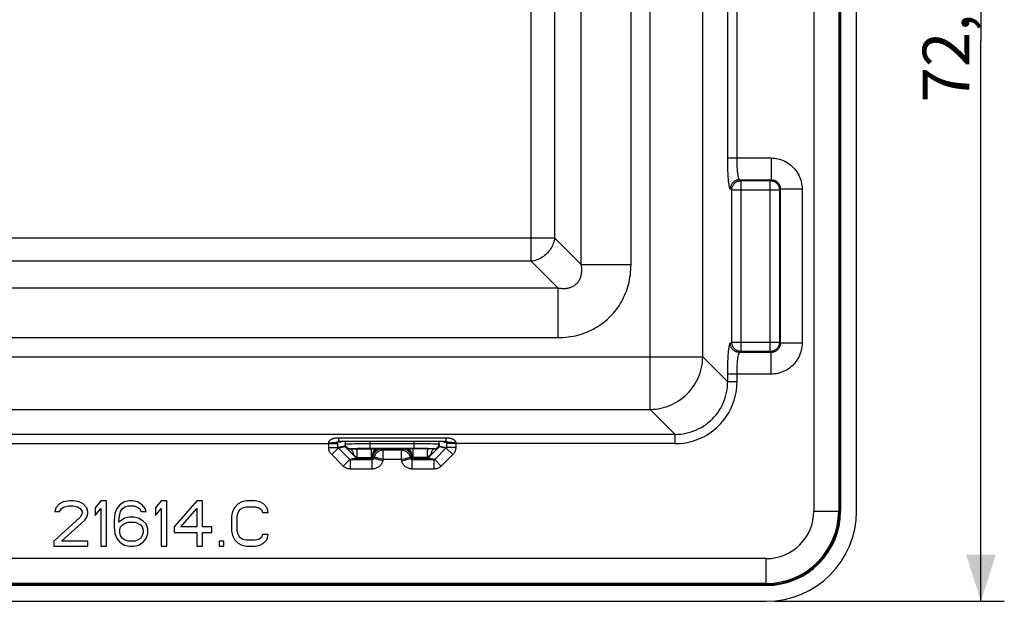
# Model space of a CAD drawing. Units: millimetres. Extents: x 57 to 255, y 70 to 164.
# Drawn here: x 191 to 255, y 70 to 107 of the extents above; entities that cross this region are included whole.
import ezdxf

# ---------------------------------------------------------------- set-up
doc = ezdxf.new("R2010")
doc.units = ezdxf.units.MM
doc.header["$LTSCALE"] = 16.335
doc.layers.get('0').update_dxf_attribs({"linetype": 'CONTINUOUS'})
doc.styles.get("Standard").update_dxf_attribs({"font": 'txt', "width": 0.8})
doc.dimstyles.new('DIMSTYLE_1', dxfattribs={"dimtxt": 3, "dimasz": 3, "dimexe": 1.5, "dimexo": 0.5, "dimgap": 0.75, "dimtad": 1, "dimtxsty": 'STANDARD', "dimblk": '_FILLED', "dimblk1": '_FILLED', "dimblk2": '_FILLED', "dimcen": 0.09, "dimadec": 0, "dimazin": 0, "dimtfac": 1, "dimtofl": 0, "dimtmove": 0, "dimatfit": 3, "dimldrblk": '_FILLED', "dimfxl": 1, "dimtolj": 1, "dimarcsym": 0})

# ---------------------------------------------------------------- blocks, each defined once
blk = doc.blocks.new('_FILLED')
at = {"color": 0, "linetype": 'BYBLOCK'}
blk.add_solid([(0, 0), (-1, 0.317), (-1, -0.317)], dxfattribs=at)
blk = doc.blocks.new('*D3')
at = {"color": 7, "linetype": 'CONTINUOUS'}
for p, q in [((239.721, 141.817), (254.521, 141.817)), ((253.021, 141.817), (253.021, 105.767)), ((253.021, 69.717), (253.021, 105.767)), ((239.721, 69.717), (254.521, 69.717))]:
    blk.add_line(p, q, dxfattribs=at)
at = {"color": 7, "linetype": 'CONTINUOUS', "xscale": 3, "yscale": 3, "zscale": 3}
for p, rotation in [((253.021, 141.817), 90), ((253.021, 69.717), 270)]:
    blk.add_blockref('_FILLED', p, dxfattribs=dict(at, rotation=rotation))
at = {"color": 7, "linetype": 'CONTINUOUS', "insert": (249.271, 105.767), "char_height": 3, "width": 12.21429, "attachment_point": 2, "rotation": 90, "line_spacing_factor": 0.9}
blk.add_mtext('72,1', dxfattribs=at)

msp = doc.modelspace()

# ---------------------------------------------------------------- linework, layer by layer
at = {"color": 253, "linetype": 'CONTINUOUS'}
for p, q in [((242.275, 136.017), (242.275, 75.517)), ((243.873, 136.017), (243.873, 75.517)), ((243.948, 136.017), (243.948, 75.517)), ((243.998, 136.017), (243.998, 75.517)), ((231.747, 82.054), (231.747, 129.481)), ((235.134, 85.441), (235.134, 126.094)), ((224.109, 91.576), (224.109, 119.959)), ((227.327, 91.365), (227.327, 120.17)), ((230.522, 91.365), (230.522, 120.17)), ((225.612, 118.455), (225.612, 93.08)), ((236.74, 98.106), (236.739, 113.318)), ((237.337, 98.139), (237.337, 113.318)), ((236.739, 98.216), (239.523, 98.216)), ((239.523, 98.216), (239.523, 96.818)), ((237.002, 96.161), (236.905, 96.219)), ((237.503, 96.818), (239.523, 96.818)), ((237.6, 96.76), (237.503, 96.818)), ((237.6, 96.76), (239.465, 96.76)), ((237.6, 85.774), (237.6, 96.76)), ((239.523, 96.818), (239.465, 96.76)), ((239.465, 85.774), (239.465, 96.76)), ((240.122, 96.219), (240.064, 96.161)), ((241.52, 96.219), (240.122, 96.219)), ((240.122, 96.219), (240.122, 86.316)), ((241.52, 96.219), (241.52, 86.316)), ((237.002, 96.161), (240.064, 96.161)), ((237.002, 86.374), (237.002, 96.161)), ((240.064, 96.161), (240.064, 86.374)), ((137.23, 93.08), (225.612, 93.08)), ((225.612, 93.08), (227.327, 91.365)), ((224.109, 91.576), (138.733, 91.576)), ((224.109, 91.576), (225.823, 89.862)), ((227.327, 91.365), (230.522, 91.365)), ((137.019, 89.862), (225.823, 89.862)), ((225.823, 89.862), (225.823, 86.667)), ((137.019, 86.667), (225.823, 86.667)), ((236.905, 86.316), (237.002, 86.374)), ((237.002, 86.374), (240.064, 86.374)), ((240.122, 86.316), (240.064, 86.374)), ((241.52, 86.316), (240.122, 86.316)), ((237.503, 85.717), (237.6, 85.774)), ((239.523, 85.717), (237.503, 85.717)), ((239.465, 85.774), (237.6, 85.774)), ((239.523, 85.717), (239.465, 85.774)), ((239.523, 84.318), (239.523, 85.717)), ((127.708, 85.441), (235.134, 85.441)), ((235.134, 85.441), (236.739, 83.836)), ((239.523, 84.318), (236.739, 84.318)), ((237.337, 83.836), (236.739, 83.836)), ((131.095, 82.054), (231.747, 82.054)), ((231.747, 82.054), (233.352, 80.449)), ((233.352, 80.449), (188.26, 80.449)), ((233.352, 79.851), (233.352, 80.449)), ((188.293, 79.851), (211.685, 79.851)), ((211.087, 79.889), (211.087, 79.908)), ((211.088, 79.87), (211.087, 79.889)), ((211.088, 79.851), (211.088, 79.87)), ((211.088, 79.607), (211.088, 79.851)), ((211.836, 79.935), (211.685, 79.965)), ((211.685, 79.902), (211.685, 79.965)), ((211.685, 79.607), (211.685, 79.902)), ((211.715, 80.235), (218.627, 80.235)), ((211.715, 80.235), (211.715, 80.019)), ((211.715, 80.019), (218.627, 80.019)), ((211.885, 79.985), (211.715, 80.019)), ((211.843, 79.962), (211.836, 79.935)), ((212.158, 79.819), (212.149, 79.774)), ((212.166, 79.822), (212.158, 79.819)), ((212.166, 79.822), (212.166, 79.985)), ((212.48, 79.845), (212.608, 79.849)), ((212.608, 79.849), (212.754, 79.853)), ((212.754, 79.853), (212.915, 79.856)), ((212.915, 79.856), (213.089, 79.859)), ((213.089, 79.859), (213.368, 79.862)), ((213.368, 79.862), (213.661, 79.863)), ((213.661, 79.863), (216.582, 79.863)), ((213.76, 79.563), (213.76, 79.985)), ((216.582, 79.563), (216.582, 79.985)), ((216.582, 79.863), (216.877, 79.863)), ((216.877, 79.863), (217.162, 79.86)), ((217.162, 79.86), (217.341, 79.858)), ((217.341, 79.858), (217.509, 79.855)), ((217.509, 79.855), (217.663, 79.851)), ((218.176, 79.985), (218.176, 79.822)), ((218.183, 79.819), (218.176, 79.822)), ((218.203, 79.762), (218.199, 79.772)), ((218.215, 79.727), (218.203, 79.762)), ((218.457, 79.985), (218.627, 80.019)), ((218.506, 79.935), (218.498, 79.962)), ((218.506, 79.935), (218.657, 79.965)), ((218.627, 80.235), (218.627, 80.019)), ((218.657, 79.914), (218.656, 79.607)), ((233.352, 79.851), (218.656, 79.851)), ((218.657, 79.965), (218.657, 79.914)), ((219.254, 79.883), (219.254, 79.864)), ((219.254, 79.864), (219.254, 79.607)), ((211.088, 79.607), (211.685, 79.607)), ((211.279, 79.148), (211.701, 79.572)), ((212.02, 78.411), (211.279, 79.148)), ((212.115, 79.693), (211.685, 79.607)), ((211.701, 79.572), (212.129, 79.658)), ((212.129, 79.734), (212.124, 79.72)), ((212.13, 79.659), (212.129, 79.658)), ((212.87, 78.92), (212.129, 79.658)), ((212.131, 79.667), (212.13, 79.659)), ((212.13, 79.659), (212.158, 79.631)), ((212.158, 79.631), (212.18, 79.608)), ((212.207, 79.582), (212.235, 79.554)), ((212.235, 79.554), (212.261, 79.528)), ((212.261, 79.528), (212.301, 79.489)), ((212.301, 79.489), (212.34, 79.452)), ((212.34, 79.452), (212.384, 79.41)), ((212.384, 79.41), (212.426, 79.371)), ((212.426, 79.371), (212.462, 79.337)), ((212.461, 79.521), (212.586, 79.522)), ((212.461, 79.521), (212.465, 79.522)), ((212.462, 79.337), (212.504, 79.299)), ((212.504, 79.299), (212.534, 79.271)), ((212.534, 79.271), (212.568, 79.241)), ((212.568, 79.241), (212.603, 79.21)), ((212.586, 79.522), (212.725, 79.523)), ((212.661, 79.16), (212.903, 78.953)), ((212.725, 79.523), (212.905, 79.524)), ((212.824, 79.55), (212.942, 79.553)), ((212.899, 79.198), (212.904, 78.953)), ((212.905, 79.524), (213.947, 79.524)), ((212.905, 79.524), (212.905, 78.906)), ((212.942, 79.553), (213.073, 79.557)), ((213.073, 79.557), (213.215, 79.559)), ((213.215, 79.559), (213.365, 79.561)), ((213.365, 79.561), (213.52, 79.563)), ((213.52, 79.563), (213.76, 79.563)), ((213.76, 79.563), (216.742, 79.563)), ((213.82, 79.524), (213.82, 78.906)), ((213.947, 79.524), (214.042, 79.523)), ((214.042, 79.523), (214.131, 79.522)), ((214.131, 79.522), (214.201, 79.521)), ((214.201, 79.521), (214.266, 79.519)), ((214.331, 79.517), (214.33, 79.517)), ((214.332, 79.517), (214.331, 79.517)), ((214.518, 79.51), (214.584, 79.425)), ((215.758, 79.425), (214.584, 79.425)), ((214.584, 78.825), (214.584, 79.425)), ((215.823, 79.51), (215.758, 79.425)), ((215.758, 78.825), (215.758, 79.425)), ((216.008, 79.517), (215.938, 79.516)), ((216.008, 79.517), (216.008, 79.517)), ((216.008, 79.517), (216.01, 79.517)), ((216.012, 79.517), (216.013, 79.517)), ((216.054, 79.518), (216.015, 79.517)), ((216.117, 79.52), (216.054, 79.518)), ((216.187, 79.521), (216.117, 79.52)), ((216.257, 79.523), (216.187, 79.521)), ((216.333, 79.523), (216.257, 79.523)), ((216.424, 79.524), (216.333, 79.523)), ((217.569, 79.524), (216.424, 79.524)), ((216.522, 78.906), (216.522, 79.524)), ((216.742, 79.563), (216.9, 79.562)), ((216.9, 79.562), (217.053, 79.56)), ((217.053, 79.56), (217.199, 79.558)), ((217.199, 79.558), (217.335, 79.555)), ((217.436, 78.906), (217.436, 79.524)), ((217.68, 79.159), (217.439, 78.953)), ((218.213, 79.658), (217.471, 78.92)), ((217.711, 79.523), (217.569, 79.524)), ((217.718, 79.191), (217.68, 79.159)), ((217.753, 79.222), (217.718, 79.191)), ((217.785, 79.251), (217.753, 79.222)), ((217.816, 79.279), (217.785, 79.251)), ((217.857, 79.317), (217.816, 79.279)), ((217.894, 79.351), (217.857, 79.317)), ((217.877, 79.522), (217.881, 79.521)), ((217.937, 79.391), (217.894, 79.351)), ((218.644, 79.575), (217.9, 78.835)), ((217.975, 79.426), (217.937, 79.391)), ((218.017, 79.466), (217.975, 79.426)), ((218.055, 79.503), (218.017, 79.466)), ((218.089, 79.537), (218.055, 79.503)), ((218.115, 79.562), (218.089, 79.537)), ((218.179, 79.626), (218.154, 79.6)), ((218.213, 79.658), (218.211, 79.659)), ((218.213, 79.658), (218.641, 79.572)), ((218.218, 79.72), (218.215, 79.727)), ((218.221, 79.713), (218.218, 79.72)), ((218.227, 79.693), (218.656, 79.607)), ((219.063, 79.148), (218.322, 78.411)), ((219.063, 79.148), (218.641, 79.572)), ((219.254, 79.607), (218.656, 79.607)), ((212.02, 78.411), (212.442, 78.835)), ((212.87, 78.92), (212.442, 78.835)), ((212.905, 78.906), (212.48, 78.821)), ((213.885, 78.821), (212.48, 78.821)), ((212.48, 78.221), (212.48, 78.821)), ((212.903, 78.953), (212.87, 78.92)), ((212.905, 78.953), (213.82, 78.953)), ((213.82, 78.906), (212.905, 78.906)), ((213.885, 78.821), (213.82, 78.906)), ((213.885, 78.221), (213.885, 78.821)), ((213.888, 78.987), (213.894, 78.998)), ((213.888, 78.987), (213.916, 78.98)), ((213.894, 78.998), (213.904, 79.012)), ((213.904, 79.012), (213.909, 79.02)), ((213.909, 79.02), (213.914, 79.028)), ((213.939, 79.065), (213.916, 78.98)), ((213.981, 78.895), (213.916, 78.98)), ((213.939, 79.065), (214.004, 78.98)), ((214.004, 78.98), (213.981, 78.895)), ((214.561, 78.74), (213.981, 78.895)), ((214.584, 78.825), (214.004, 78.98)), ((214.584, 78.825), (214.561, 78.74)), ((215.758, 78.825), (214.584, 78.825)), ((215.758, 78.825), (216.338, 78.98)), ((215.781, 78.74), (215.758, 78.825)), ((215.781, 78.74), (216.361, 78.895)), ((216.403, 79.065), (216.338, 78.98)), ((216.361, 78.895), (216.338, 78.98)), ((216.426, 78.98), (216.361, 78.895)), ((216.426, 78.98), (216.403, 79.065)), ((216.454, 78.987), (216.426, 78.98)), ((216.433, 79.02), (216.427, 79.028)), ((216.438, 79.012), (216.433, 79.02)), ((216.447, 78.998), (216.438, 79.012)), ((216.454, 78.987), (216.447, 78.998)), ((216.522, 78.906), (216.457, 78.821)), ((217.862, 78.821), (216.457, 78.821)), ((216.457, 78.221), (216.457, 78.821)), ((217.436, 78.953), (216.522, 78.953)), ((217.436, 78.906), (216.522, 78.906)), ((217.862, 78.821), (217.436, 78.906)), ((217.439, 78.953), (217.471, 78.92)), ((217.9, 78.835), (217.471, 78.92)), ((217.862, 78.221), (217.862, 78.821)), ((218.322, 78.411), (217.9, 78.835)), ((213.885, 78.221), (212.48, 78.221)), ((217.862, 78.221), (216.457, 78.221)), ((242.275, 75.517), (243.998, 75.517)), ((239.221, 72.463), (123.621, 72.463)), ((239.221, 70.74), (239.221, 72.463)), ((239.221, 70.866), (123.621, 70.866)), ((239.221, 70.79), (123.621, 70.79)), ((239.221, 70.74), (123.621, 70.74))]:
    msp.add_line(p, q, dxfattribs=at)
at = {"color": 7, "linetype": 'CONTINUOUS'}
for p, q in [((245.021, 75.517), (245.021, 136.017)), ((211.881, 79.985), (211.886, 79.985)), ((218.457, 79.985), (211.885, 79.985)), ((218.506, 79.94), (218.506, 79.935)), ((216.008, 79.517), (214.333, 79.517)), ((193.783, 75.982), (193.542, 75.736)), ((194.025, 76.106), (193.783, 75.982)), ((194.448, 76.167), (194.025, 76.106)), ((194.69, 76.167), (194.448, 76.167)), ((195.052, 76.106), (194.69, 76.167)), ((195.294, 75.982), (195.052, 76.106)), ((195.535, 75.736), (195.294, 75.982)), ((196.442, 76.167), (196.079, 75.736)), ((196.804, 76.167), (196.442, 76.167)), ((196.804, 73.267), (196.804, 76.167)), ((197.952, 76.106), (197.65, 75.921)), ((198.254, 76.167), (197.952, 76.106)), ((198.496, 76.167), (198.254, 76.167)), ((198.798, 76.106), (198.496, 76.167)), ((199.1, 75.921), (198.798, 76.106)), ((200.308, 76.167), (199.946, 75.736)), ((200.671, 76.167), (200.308, 76.167)), ((200.671, 73.267), (200.671, 76.167)), ((202.604, 76.167), (201.154, 74.502)), ((202.967, 76.167), (202.604, 76.167)), ((202.967, 74.502), (202.967, 76.167)), ((205.263, 75.982), (205.021, 75.736)), ((205.504, 76.106), (205.263, 75.982)), ((205.806, 76.167), (205.504, 76.106)), ((206.35, 76.167), (205.806, 76.167)), ((206.652, 76.106), (206.35, 76.167)), ((206.894, 75.982), (206.652, 76.106)), ((207.135, 75.736), (206.894, 75.982)), ((193.542, 75.736), (193.481, 75.489)), ((193.481, 75.489), (193.783, 75.489)), ((193.783, 75.489), (193.904, 75.674)), ((193.904, 75.674), (194.085, 75.797)), ((194.085, 75.797), (194.388, 75.859)), ((194.388, 75.859), (194.629, 75.859)), ((194.629, 75.859), (194.931, 75.797)), ((194.931, 75.797), (195.113, 75.674)), ((195.113, 75.674), (195.233, 75.489)), ((195.233, 75.365), (195.113, 75.119)), ((195.233, 75.489), (195.233, 75.365)), ((195.596, 75.489), (195.535, 75.736)), ((195.535, 75.119), (195.596, 75.365)), ((195.596, 75.365), (195.596, 75.489)), ((196.079, 75.736), (196.079, 75.242)), ((196.079, 75.242), (196.442, 75.674)), ((196.442, 75.674), (196.442, 73.267)), ((197.348, 75.365), (197.288, 74.933)), ((197.469, 75.674), (197.348, 75.365)), ((197.65, 75.921), (197.469, 75.674)), ((197.65, 75.304), (197.71, 75.489)), ((197.71, 75.489), (197.831, 75.674)), ((197.831, 75.674), (198.013, 75.797)), ((198.013, 75.797), (198.194, 75.859)), ((198.194, 75.859), (198.556, 75.859)), ((198.556, 75.859), (198.738, 75.797)), ((198.738, 75.797), (198.919, 75.674)), ((198.919, 75.674), (199.04, 75.489)), ((199.04, 75.489), (199.342, 75.489)), ((199.281, 75.674), (199.1, 75.921)), ((199.342, 75.489), (199.281, 75.674)), ((199.946, 75.736), (199.946, 75.242)), ((199.946, 75.242), (200.308, 75.674)), ((200.308, 75.674), (200.308, 73.267)), ((201.577, 74.502), (202.604, 75.674)), ((202.604, 75.674), (202.604, 74.502)), ((204.9, 75.489), (204.84, 75.18)), ((205.021, 75.736), (204.9, 75.489)), ((205.202, 75.18), (205.263, 75.427)), ((205.263, 75.427), (205.383, 75.612)), ((205.383, 75.612), (205.565, 75.736)), ((205.565, 75.736), (205.806, 75.797)), ((205.806, 75.797), (206.35, 75.797)), ((206.35, 75.797), (206.592, 75.736)), ((206.592, 75.736), (206.773, 75.612)), ((206.773, 75.612), (206.833, 75.427)), ((206.833, 75.427), (207.196, 75.427)), ((207.196, 75.427), (207.135, 75.736)), ((195.113, 75.119), (193.421, 73.576)), ((193.904, 73.576), (195.415, 74.933)), ((195.415, 74.933), (195.535, 75.119)), ((197.288, 74.933), (197.288, 74.502)), ((197.59, 74.933), (197.65, 75.304)), ((197.952, 75.057), (197.59, 74.81)), ((197.59, 74.81), (197.59, 74.933)), ((197.831, 74.625), (198.013, 74.748)), ((198.254, 75.119), (197.952, 75.057)), ((198.013, 74.748), (198.194, 74.81)), ((198.194, 74.81), (198.617, 74.81)), ((198.556, 75.119), (198.254, 75.119)), ((198.858, 75.057), (198.556, 75.119)), ((198.617, 74.81), (198.798, 74.748)), ((198.798, 74.748), (198.979, 74.625)), ((199.16, 74.872), (198.858, 75.057)), ((199.342, 74.687), (199.16, 74.872)), ((204.84, 75.18), (204.84, 74.255)), ((205.202, 74.255), (205.202, 75.18)), ((197.288, 74.502), (197.348, 74.07)), ((197.348, 74.07), (197.469, 73.761)), ((197.65, 74.316), (197.71, 74.502)), ((197.65, 74.131), (197.65, 74.316)), ((197.71, 73.946), (197.65, 74.131)), ((197.71, 74.502), (197.831, 74.625)), ((198.979, 74.625), (199.1, 74.502)), ((199.1, 74.502), (199.16, 74.316)), ((199.16, 74.131), (199.1, 73.946)), ((199.16, 74.316), (199.16, 74.131)), ((199.463, 74.378), (199.342, 74.687)), ((199.342, 73.761), (199.463, 74.07)), ((199.463, 74.07), (199.463, 74.378)), ((201.154, 74.502), (201.154, 74.131)), ((201.154, 74.131), (202.604, 74.131)), ((202.604, 74.502), (201.577, 74.502)), ((202.604, 74.131), (202.604, 73.267)), ((203.571, 74.502), (202.967, 74.502)), ((202.967, 74.131), (203.571, 74.131)), ((202.967, 73.267), (202.967, 74.131)), ((203.571, 74.131), (203.571, 74.502)), ((204.84, 74.255), (204.9, 73.946)), ((205.263, 74.008), (205.202, 74.255)), ((193.421, 73.576), (193.421, 73.267)), ((195.596, 73.576), (193.904, 73.576)), ((195.596, 73.267), (195.596, 73.576)), ((197.469, 73.761), (197.65, 73.514)), ((197.65, 73.514), (197.952, 73.329)), ((197.831, 73.761), (197.71, 73.946)), ((198.013, 73.638), (197.831, 73.761)), ((198.194, 73.576), (198.013, 73.638)), ((198.617, 73.576), (198.194, 73.576)), ((198.798, 73.638), (198.617, 73.576)), ((198.979, 73.761), (198.798, 73.638)), ((198.858, 73.329), (199.16, 73.514)), ((199.1, 73.946), (198.979, 73.761)), ((199.16, 73.514), (199.342, 73.761)), ((204.356, 73.576), (204.054, 73.576)), ((204.054, 73.576), (204.054, 73.267)), ((204.356, 73.267), (204.356, 73.576)), ((204.9, 73.946), (205.021, 73.699)), ((205.021, 73.699), (205.263, 73.453)), ((205.383, 73.823), (205.263, 74.008)), ((205.263, 73.453), (205.504, 73.329)), ((205.565, 73.699), (205.383, 73.823)), ((205.806, 73.638), (205.565, 73.699)), ((206.35, 73.638), (205.806, 73.638)), ((206.592, 73.699), (206.35, 73.638)), ((206.773, 73.823), (206.592, 73.699)), ((206.652, 73.329), (206.894, 73.453)), ((206.833, 74.008), (206.773, 73.823)), ((207.196, 74.008), (206.833, 74.008)), ((206.894, 73.453), (207.135, 73.699)), ((207.135, 73.699), (207.196, 74.008)), ((193.421, 73.267), (195.596, 73.267)), ((196.442, 73.267), (196.804, 73.267)), ((197.952, 73.329), (198.254, 73.267)), ((198.254, 73.267), (198.556, 73.267)), ((198.556, 73.267), (198.858, 73.329)), ((200.308, 73.267), (200.671, 73.267)), ((202.604, 73.267), (202.967, 73.267)), ((204.054, 73.267), (204.356, 73.267)), ((205.504, 73.329), (205.806, 73.267)), ((205.806, 73.267), (206.35, 73.267)), ((206.35, 73.267), (206.652, 73.329)), ((123.621, 69.717), (239.221, 69.717))]:
    msp.add_line(p, q, dxfattribs=at)
at = {"color": 253, "linetype": 'CONTINUOUS'}
for points in [[(237.503, 96.818), (237.493, 96.825), (237.484, 96.835), (237.474, 96.85), (237.465, 96.869), (237.455, 96.893), (237.446, 96.921), (237.437, 96.953), (237.428, 96.989), (237.419, 97.03), (237.411, 97.074), (237.403, 97.121), (237.396, 97.172), (237.389, 97.226), (237.382, 97.283), (237.375, 97.343), (237.369, 97.406), (237.364, 97.472), (237.359, 97.54), (237.354, 97.611), (237.35, 97.683), (237.347, 97.757), (237.344, 97.833), (237.341, 97.909), (237.34, 97.985), (237.338, 98.062), (237.337, 98.139)], [(239.523, 98.216), (239.637, 98.213), (239.75, 98.204), (239.864, 98.187), (239.977, 98.164), (240.09, 98.134), (240.201, 98.098), (240.31, 98.055), (240.417, 98.005), (240.52, 97.95), (240.62, 97.888), (240.716, 97.821), (240.807, 97.749), (240.893, 97.672), (240.975, 97.59), (241.052, 97.504), (241.124, 97.413), (241.191, 97.317), (241.253, 97.218), (241.308, 97.115), (241.358, 97.008), (241.401, 96.899), (241.437, 96.788), (241.467, 96.675), (241.49, 96.561), (241.507, 96.448), (241.517, 96.334), (241.52, 96.219)], [(236.905, 96.219), (236.896, 96.228), (236.886, 96.243), (236.876, 96.264), (236.867, 96.292), (236.857, 96.326), (236.848, 96.365), (236.839, 96.411), (236.83, 96.464), (236.822, 96.521), (236.813, 96.584), (236.805, 96.652), (236.798, 96.724), (236.791, 96.802), (236.784, 96.883), (236.778, 96.969), (236.772, 97.059), (236.766, 97.153), (236.761, 97.25), (236.757, 97.351), (236.753, 97.455), (236.749, 97.561), (236.746, 97.669), (236.744, 97.777), (236.742, 97.887), (236.741, 97.996), (236.74, 98.106)], [(237.503, 96.818), (237.464, 96.817), (237.425, 96.813), (237.387, 96.806), (237.349, 96.797), (237.311, 96.786), (237.275, 96.772), (237.239, 96.756), (237.205, 96.737), (237.172, 96.716), (237.14, 96.694), (237.11, 96.669), (237.081, 96.642), (237.055, 96.613), (237.03, 96.583), (237.007, 96.551), (236.986, 96.518), (236.968, 96.483), (236.952, 96.448), (236.938, 96.411), (236.926, 96.374), (236.917, 96.336), (236.911, 96.297), (236.907, 96.258), (236.905, 96.219)], [(237.002, 96.161), (237.004, 96.206), (237.009, 96.25), (237.017, 96.294), (237.029, 96.337), (237.044, 96.38), (237.062, 96.421), (237.083, 96.46), (237.107, 96.498), (237.133, 96.534), (237.162, 96.568), (237.194, 96.6), (237.228, 96.629), (237.264, 96.655), (237.302, 96.679), (237.341, 96.7), (237.382, 96.718), (237.424, 96.733), (237.467, 96.745), (237.511, 96.753), (237.555, 96.759), (237.6, 96.76)], [(239.465, 96.76), (239.509, 96.759), (239.554, 96.754), (239.598, 96.745), (239.641, 96.733), (239.683, 96.719), (239.724, 96.701), (239.764, 96.68), (239.802, 96.656), (239.838, 96.629), (239.872, 96.6), (239.903, 96.568), (239.933, 96.534), (239.959, 96.498), (239.983, 96.46), (240.004, 96.421), (240.022, 96.38), (240.037, 96.338), (240.049, 96.294), (240.057, 96.25), (240.062, 96.206), (240.064, 96.161)], [(239.523, 96.818), (239.561, 96.817), (239.6, 96.814), (239.638, 96.808), (239.677, 96.799), (239.715, 96.788), (239.752, 96.774), (239.788, 96.758), (239.823, 96.74), (239.857, 96.719), (239.889, 96.696), (239.919, 96.671), (239.948, 96.645), (239.975, 96.616), (239.999, 96.586), (240.022, 96.554), (240.043, 96.52), (240.062, 96.485), (240.078, 96.449), (240.091, 96.412), (240.103, 96.374), (240.111, 96.335), (240.117, 96.297), (240.121, 96.258), (240.122, 96.219)], [(225.612, 93.08), (225.599, 92.988), (225.58, 92.897), (225.555, 92.806), (225.526, 92.716), (225.491, 92.628), (225.451, 92.542), (225.406, 92.457), (225.357, 92.374), (225.303, 92.295), (225.244, 92.218), (225.181, 92.144), (225.115, 92.074), (225.044, 92.007), (224.971, 91.944), (224.894, 91.886), (224.814, 91.832), (224.731, 91.782), (224.647, 91.737), (224.56, 91.697), (224.472, 91.663), (224.382, 91.633), (224.292, 91.609), (224.2, 91.59), (224.109, 91.576)], [(225.823, 86.667), (225.992, 86.67), (226.159, 86.678), (226.322, 86.691), (226.483, 86.709), (226.642, 86.732), (226.797, 86.76), (226.951, 86.793), (227.101, 86.83), (227.249, 86.871), (227.395, 86.917), (227.539, 86.967), (227.68, 87.022), (227.82, 87.082), (227.957, 87.145), (228.092, 87.213), (228.225, 87.286), (228.355, 87.363), (228.483, 87.445), (228.608, 87.53), (228.729, 87.62), (228.848, 87.714), (228.963, 87.811), (229.075, 87.912), (229.183, 88.018), (229.288, 88.126), (229.389, 88.239), (229.486, 88.354), (229.579, 88.473), (229.668, 88.595), (229.753, 88.719), (229.833, 88.846), (229.909, 88.976), (229.981, 89.107), (230.048, 89.241), (230.11, 89.377), (230.169, 89.515), (230.223, 89.655), (230.273, 89.797), (230.318, 89.942), (230.359, 90.089), (230.396, 90.239), (230.428, 90.391), (230.456, 90.546), (230.479, 90.704), (230.497, 90.865), (230.51, 91.029), (230.518, 91.196), (230.522, 91.365)], [(225.823, 89.862), (225.889, 89.851), (225.954, 89.842), (226.017, 89.836), (226.078, 89.831), (226.139, 89.829), (226.198, 89.829), (226.255, 89.831), (226.312, 89.834), (226.367, 89.84), (226.42, 89.848), (226.473, 89.857), (226.524, 89.869), (226.575, 89.882), (226.624, 89.897), (226.672, 89.914), (226.719, 89.933), (226.764, 89.954), (226.808, 89.977), (226.851, 90.001), (226.892, 90.028), (226.932, 90.056), (226.97, 90.086), (227.007, 90.118), (227.041, 90.151), (227.075, 90.186), (227.106, 90.223), (227.136, 90.261), (227.164, 90.301), (227.19, 90.342), (227.214, 90.385), (227.237, 90.429), (227.257, 90.474), (227.276, 90.52), (227.292, 90.568), (227.307, 90.617), (227.32, 90.666), (227.332, 90.717), (227.341, 90.769), (227.348, 90.823), (227.354, 90.878), (227.358, 90.933), (227.359, 90.991), (227.359, 91.05), (227.357, 91.11), (227.353, 91.171), (227.346, 91.234), (227.338, 91.299), (227.327, 91.365)], [(236.739, 83.836), (236.74, 84.429), (236.741, 84.539), (236.742, 84.648), (236.744, 84.757), (236.746, 84.866), (236.749, 84.974), (236.753, 85.079), (236.757, 85.184), (236.761, 85.284), (236.766, 85.382), (236.772, 85.476), (236.778, 85.566), (236.784, 85.652), (236.791, 85.733), (236.798, 85.81), (236.805, 85.883), (236.813, 85.951), (236.822, 86.014), (236.83, 86.071), (236.839, 86.123), (236.848, 86.169), (236.857, 86.209), (236.867, 86.243), (236.876, 86.271), (236.886, 86.292), (236.896, 86.307), (236.905, 86.316)], [(237.503, 85.717), (237.464, 85.718), (237.425, 85.722), (237.387, 85.729), (237.349, 85.738), (237.311, 85.749), (237.275, 85.763), (237.239, 85.779), (237.205, 85.798), (237.172, 85.819), (237.14, 85.841), (237.11, 85.866), (237.081, 85.893), (237.055, 85.922), (237.03, 85.952), (237.007, 85.984), (236.986, 86.017), (236.968, 86.051), (236.952, 86.087), (236.938, 86.124), (236.926, 86.161), (236.917, 86.199), (236.911, 86.238), (236.907, 86.277), (236.905, 86.316)], [(237.6, 85.774), (237.555, 85.776), (237.511, 85.782), (237.467, 85.79), (237.424, 85.802), (237.382, 85.817), (237.341, 85.835), (237.302, 85.856), (237.264, 85.88), (237.228, 85.906), (237.194, 85.935), (237.162, 85.967), (237.133, 86.001), (237.107, 86.037), (237.083, 86.075), (237.062, 86.114), (237.044, 86.155), (237.029, 86.198), (237.017, 86.241), (237.009, 86.285), (237.004, 86.329), (237.002, 86.374)], [(240.064, 86.374), (240.062, 86.329), (240.057, 86.285), (240.049, 86.241), (240.037, 86.197), (240.022, 86.155), (240.004, 86.114), (239.983, 86.075), (239.959, 86.037), (239.933, 86.001), (239.903, 85.967), (239.872, 85.935), (239.838, 85.906), (239.802, 85.879), (239.764, 85.855), (239.724, 85.834), (239.683, 85.816), (239.641, 85.801), (239.598, 85.79), (239.554, 85.781), (239.509, 85.776), (239.465, 85.774)], [(240.122, 86.316), (240.121, 86.277), (240.117, 86.238), (240.111, 86.2), (240.103, 86.161), (240.091, 86.123), (240.078, 86.086), (240.062, 86.05), (240.043, 86.015), (240.022, 85.981), (240, 85.949), (239.975, 85.919), (239.948, 85.89), (239.919, 85.864), (239.889, 85.839), (239.857, 85.816), (239.824, 85.795), (239.789, 85.777), (239.752, 85.761), (239.715, 85.747), (239.677, 85.736), (239.639, 85.727), (239.6, 85.721), (239.561, 85.718), (239.523, 85.717)], [(241.52, 86.316), (241.517, 86.202), (241.507, 86.088), (241.491, 85.975), (241.467, 85.861), (241.438, 85.748), (241.401, 85.637), (241.358, 85.528), (241.309, 85.421), (241.253, 85.318), (241.192, 85.219), (241.125, 85.123), (241.053, 85.031), (240.976, 84.945), (240.894, 84.863), (240.807, 84.786), (240.716, 84.714), (240.621, 84.647), (240.521, 84.586), (240.418, 84.53), (240.311, 84.481), (240.203, 84.438), (240.091, 84.401), (239.978, 84.371), (239.865, 84.348), (239.751, 84.331), (239.637, 84.322), (239.523, 84.318)], [(237.337, 83.836), (237.337, 84.395), (237.338, 84.473), (237.34, 84.55), (237.341, 84.626), (237.344, 84.702), (237.347, 84.778), (237.35, 84.852), (237.354, 84.924), (237.359, 84.995), (237.364, 85.063), (237.369, 85.129), (237.375, 85.192), (237.382, 85.252), (237.389, 85.309), (237.396, 85.363), (237.403, 85.414), (237.411, 85.461), (237.419, 85.505), (237.428, 85.545), (237.437, 85.582), (237.446, 85.614), (237.455, 85.642), (237.465, 85.666), (237.474, 85.685), (237.484, 85.7), (237.493, 85.71), (237.503, 85.717)], [(231.747, 82.054), (231.924, 82.06), (232.099, 82.075), (232.274, 82.099), (232.448, 82.133), (232.62, 82.175), (232.789, 82.226), (232.955, 82.286), (233.119, 82.355), (233.278, 82.431), (233.433, 82.516), (233.584, 82.609), (233.73, 82.71), (233.87, 82.818), (234.005, 82.933), (234.133, 83.055), (234.255, 83.184), (234.37, 83.318), (234.478, 83.459), (234.579, 83.604), (234.672, 83.755), (234.757, 83.91), (234.834, 84.07), (234.902, 84.233), (234.962, 84.399), (235.013, 84.569), (235.056, 84.74), (235.089, 84.914), (235.113, 85.089), (235.128, 85.265), (235.134, 85.441)], [(233.352, 80.449), (233.528, 80.453), (233.704, 80.466), (233.879, 80.489), (234.054, 80.521), (234.227, 80.562), (234.398, 80.612), (234.567, 80.671), (234.732, 80.739), (234.893, 80.816), (235.05, 80.9), (235.201, 80.993), (235.348, 81.093), (235.488, 81.201), (235.623, 81.316), (235.751, 81.438), (235.873, 81.566), (235.988, 81.701), (236.095, 81.841), (236.196, 81.988), (236.289, 82.139), (236.373, 82.296), (236.45, 82.457), (236.518, 82.622), (236.577, 82.791), (236.627, 82.962), (236.668, 83.135), (236.699, 83.31), (236.722, 83.485), (236.735, 83.661), (236.739, 83.836)], [(233.352, 79.851), (233.524, 79.855), (233.696, 79.866), (233.867, 79.884), (234.039, 79.91), (234.21, 79.944), (234.38, 79.985), (234.548, 80.034), (234.714, 80.09), (234.877, 80.153), (235.037, 80.223), (235.194, 80.3), (235.347, 80.384), (235.496, 80.474), (235.641, 80.571), (235.781, 80.674), (235.916, 80.782), (236.047, 80.897), (236.172, 81.017), (236.292, 81.142), (236.406, 81.272), (236.515, 81.408), (236.618, 81.548), (236.714, 81.693), (236.805, 81.842), (236.888, 81.995), (236.966, 82.152), (237.036, 82.312), (237.099, 82.475), (237.155, 82.641), (237.203, 82.809), (237.244, 82.979), (237.278, 83.15), (237.304, 83.321), (237.323, 83.493), (237.334, 83.664), (237.337, 83.836)], [(211.087, 79.908), (211.088, 79.926), (211.09, 79.944), (211.095, 79.963), (211.102, 79.981), (211.11, 79.999), (211.121, 80.017), (211.134, 80.035), (211.15, 80.054), (211.168, 80.071), (211.188, 80.089), (211.211, 80.106), (211.236, 80.122), (211.264, 80.138), (211.293, 80.152), (211.324, 80.166), (211.356, 80.178), (211.389, 80.189), (211.422, 80.199), (211.455, 80.207), (211.489, 80.214), (211.522, 80.22), (211.554, 80.225), (211.587, 80.228), (211.619, 80.231), (211.651, 80.233), (211.683, 80.235), (211.715, 80.235)], [(211.087, 79.908), (211.129, 79.909), (211.172, 79.909), (211.213, 79.91), (211.254, 79.912), (211.295, 79.913), (211.334, 79.915), (211.372, 79.917), (211.409, 79.92), (211.444, 79.922), (211.477, 79.925), (211.508, 79.928), (211.537, 79.931), (211.564, 79.934), (211.589, 79.938), (211.611, 79.941), (211.63, 79.945), (211.647, 79.949), (211.661, 79.953), (211.672, 79.957), (211.68, 79.961), (211.685, 79.965)], [(211.685, 79.965), (211.684, 79.969), (211.684, 79.974), (211.684, 79.978), (211.684, 79.983), (211.684, 79.987), (211.685, 79.991), (211.686, 79.996), (211.687, 80), (211.688, 80.004), (211.69, 80.007), (211.692, 80.01), (211.695, 80.013), (211.698, 80.015), (211.701, 80.016), (211.704, 80.018), (211.707, 80.018), (211.711, 80.019), (211.715, 80.019)], [(212.144, 79.775), (212.134, 79.749), (212.129, 79.734)], [(212.149, 79.774), (212.146, 79.761), (212.144, 79.749), (212.142, 79.738), (212.14, 79.728), (212.137, 79.708)], [(212.158, 79.819), (212.154, 79.807), (212.151, 79.795), (212.147, 79.785), (212.144, 79.775)], [(212.158, 79.819), (212.157, 79.807), (212.156, 79.795), (212.156, 79.784), (212.155, 79.774), (212.155, 79.765), (212.156, 79.756), (212.156, 79.747), (212.157, 79.739), (212.157, 79.731), (212.158, 79.724), (212.159, 79.717), (212.16, 79.71), (212.161, 79.704), (212.162, 79.698), (212.163, 79.692), (212.165, 79.687), (212.166, 79.682), (212.167, 79.677), (212.168, 79.672), (212.17, 79.668), (212.171, 79.664), (212.172, 79.659), (212.173, 79.655), (212.175, 79.652), (212.176, 79.648), (212.177, 79.645), (212.179, 79.641)], [(212.166, 79.822), (212.177, 79.825), (212.195, 79.827), (212.219, 79.83), (212.248, 79.833), (212.284, 79.835), (212.325, 79.838), (212.371, 79.84), (212.423, 79.843), (212.48, 79.845)], [(212.184, 79.719), (212.176, 79.744), (212.17, 79.77), (212.167, 79.796), (212.166, 79.822)], [(217.663, 79.851), (217.8, 79.847), (217.862, 79.845), (217.919, 79.843), (217.971, 79.84), (218.017, 79.838), (218.058, 79.835), (218.093, 79.833), (218.123, 79.83), (218.147, 79.827), (218.164, 79.825), (218.176, 79.822)], [(218.158, 79.719), (218.166, 79.744), (218.171, 79.77), (218.175, 79.796), (218.176, 79.822)], [(218.183, 79.819), (218.184, 79.81), (218.185, 79.802), (218.186, 79.794), (218.186, 79.787), (218.186, 79.78), (218.186, 79.773), (218.186, 79.766), (218.186, 79.76), (218.186, 79.754), (218.186, 79.748), (218.185, 79.742), (218.185, 79.737), (218.184, 79.732), (218.184, 79.727), (218.183, 79.722), (218.183, 79.718), (218.182, 79.713), (218.182, 79.709), (218.181, 79.705), (218.18, 79.701), (218.179, 79.697), (218.179, 79.694), (218.178, 79.69), (218.177, 79.687), (218.176, 79.684), (218.176, 79.68), (218.175, 79.677), (218.174, 79.674), (218.173, 79.671), (218.172, 79.669), (218.172, 79.666), (218.171, 79.663), (218.17, 79.66), (218.169, 79.658), (218.168, 79.655), (218.167, 79.653), (218.166, 79.65), (218.166, 79.648), (218.165, 79.645), (218.164, 79.643), (218.163, 79.641)], [(218.199, 79.772), (218.195, 79.784), (218.193, 79.79), (218.191, 79.796), (218.188, 79.803), (218.186, 79.811), (218.183, 79.819)], [(218.192, 79.78), (218.19, 79.789), (218.183, 79.819)], [(218.196, 79.757), (218.195, 79.765), (218.192, 79.78)], [(218.2, 79.737), (218.199, 79.744), (218.196, 79.757)], [(218.627, 80.235), (218.659, 80.235), (218.691, 80.233), (218.724, 80.231), (218.756, 80.228), (218.788, 80.225), (218.82, 80.22), (218.853, 80.214), (218.886, 80.207), (218.919, 80.199), (218.953, 80.189), (218.986, 80.178), (219.017, 80.166), (219.048, 80.153), (219.077, 80.138), (219.105, 80.123), (219.13, 80.106), (219.153, 80.089), (219.173, 80.072), (219.192, 80.054), (219.207, 80.036), (219.221, 80.017), (219.231, 79.999), (219.24, 79.981), (219.247, 79.963), (219.251, 79.944), (219.254, 79.926), (219.255, 79.908)], [(218.627, 80.019), (218.631, 80.019), (218.635, 80.018), (218.638, 80.018), (218.641, 80.016), (218.644, 80.015), (218.647, 80.013), (218.649, 80.01), (218.652, 80.007), (218.653, 80.004), (218.655, 80), (218.656, 79.996), (218.657, 79.991), (218.657, 79.987), (218.658, 79.983), (218.658, 79.978), (218.658, 79.974), (218.657, 79.969), (218.657, 79.965)], [(219.255, 79.908), (219.212, 79.909), (219.17, 79.909), (219.128, 79.91), (219.087, 79.912), (219.047, 79.913), (219.008, 79.915), (218.97, 79.917), (218.933, 79.92), (218.898, 79.922), (218.865, 79.925), (218.834, 79.928), (218.805, 79.931), (218.778, 79.934), (218.753, 79.938), (218.731, 79.941), (218.712, 79.945), (218.695, 79.949), (218.681, 79.953), (218.67, 79.957), (218.662, 79.961), (218.657, 79.965)], [(219.255, 79.908), (219.255, 79.902), (219.254, 79.883)], [(211.279, 79.148), (211.24, 79.19), (211.205, 79.235), (211.175, 79.283), (211.149, 79.333), (211.127, 79.385), (211.11, 79.439), (211.098, 79.494), (211.09, 79.55), (211.088, 79.607)], [(212.442, 78.835), (211.698, 79.575), (211.695, 79.579), (211.692, 79.582), (211.69, 79.586), (211.688, 79.59), (211.687, 79.594), (211.686, 79.599), (211.685, 79.603), (211.685, 79.607)], [(212.124, 79.72), (212.121, 79.713), (212.119, 79.707), (212.117, 79.7), (212.115, 79.693)], [(212.115, 79.693), (212.115, 79.689), (212.116, 79.684), (212.117, 79.68), (212.118, 79.676), (212.12, 79.672), (212.122, 79.669), (212.124, 79.665), (212.127, 79.662), (212.13, 79.659)], [(212.137, 79.708), (212.136, 79.699), (212.135, 79.691), (212.133, 79.683), (212.132, 79.675), (212.131, 79.667)], [(212.179, 79.641), (212.18, 79.638), (212.181, 79.635), (212.183, 79.632), (212.184, 79.629), (212.185, 79.626), (212.187, 79.623), (212.188, 79.62), (212.19, 79.618), (212.191, 79.615), (212.193, 79.612), (212.195, 79.609), (212.197, 79.606), (212.199, 79.603), (212.201, 79.6), (212.204, 79.597), (212.206, 79.594), (212.21, 79.591), (212.213, 79.588), (212.216, 79.585), (212.22, 79.582), (212.224, 79.579), (212.228, 79.577), (212.232, 79.575), (212.235, 79.572), (212.239, 79.57), (212.242, 79.568), (212.246, 79.566), (212.25, 79.564), (212.253, 79.563), (212.257, 79.561), (212.261, 79.559), (212.265, 79.557), (212.269, 79.556), (212.273, 79.554), (212.277, 79.552), (212.281, 79.55), (212.286, 79.548), (212.291, 79.547), (212.296, 79.545), (212.302, 79.543), (212.307, 79.541), (212.313, 79.539), (212.32, 79.537), (212.327, 79.535), (212.334, 79.533), (212.342, 79.532), (212.35, 79.53), (212.358, 79.528), (212.367, 79.526), (212.377, 79.525), (212.387, 79.524), (212.398, 79.522), (212.409, 79.521), (212.421, 79.521), (212.434, 79.52), (212.447, 79.52), (212.461, 79.521)], [(212.465, 79.522), (212.439, 79.523), (212.413, 79.527), (212.387, 79.532), (212.363, 79.54), (212.339, 79.55), (212.315, 79.563), (212.294, 79.577), (212.273, 79.592), (212.254, 79.61), (212.236, 79.629), (212.22, 79.65), (212.206, 79.672), (212.194, 79.695), (212.184, 79.719)], [(212.461, 79.521), (212.48, 79.517), (212.498, 79.511), (212.516, 79.5), (212.534, 79.486), (212.552, 79.469), (212.569, 79.449), (212.585, 79.425), (212.6, 79.398), (212.615, 79.369), (212.629, 79.336), (212.642, 79.302), (212.653, 79.265), (212.664, 79.225), (212.673, 79.185), (212.681, 79.142)], [(212.465, 79.522), (212.474, 79.525), (212.489, 79.528), (212.508, 79.53), (212.532, 79.533), (212.56, 79.536), (212.594, 79.538), (212.631, 79.541), (212.674, 79.543), (212.72, 79.545), (212.77, 79.548), (212.824, 79.55)], [(212.603, 79.21), (212.622, 79.194), (212.661, 79.16)], [(212.874, 79.524), (212.876, 79.521), (212.878, 79.515), (212.88, 79.506), (212.882, 79.494), (212.884, 79.479), (212.886, 79.462), (212.888, 79.442), (212.89, 79.419), (212.891, 79.394), (212.893, 79.366), (212.895, 79.336), (212.896, 79.304), (212.897, 79.27), (212.898, 79.235), (212.899, 79.198)], [(214.131, 79.522), (214.111, 79.518), (214.092, 79.511), (214.073, 79.5), (214.054, 79.486), (214.036, 79.468), (214.018, 79.446), (214.001, 79.421), (213.985, 79.393), (213.97, 79.362), (213.956, 79.329), (213.943, 79.292), (213.931, 79.254), (213.92, 79.213), (213.911, 79.17), (213.903, 79.126), (213.897, 79.081), (213.892, 79.034), (213.888, 78.987)], [(214.325, 79.517), (214.294, 79.515), (214.263, 79.508), (214.232, 79.499), (214.202, 79.486), (214.172, 79.471), (214.143, 79.451), (214.114, 79.429), (214.087, 79.404), (214.062, 79.376), (214.038, 79.345), (214.015, 79.312), (213.995, 79.277), (213.976, 79.239), (213.959, 79.2), (213.945, 79.159), (213.932, 79.117), (213.922, 79.073), (213.915, 79.029)], [(214.518, 79.51), (214.466, 79.507), (214.414, 79.501), (214.363, 79.489), (214.313, 79.473), (214.265, 79.453), (214.218, 79.429), (214.174, 79.401), (214.133, 79.369), (214.094, 79.334), (214.059, 79.295), (214.027, 79.254), (213.999, 79.21), (213.975, 79.163), (213.955, 79.115), (213.939, 79.065)], [(214.584, 79.425), (214.531, 79.423), (214.479, 79.416), (214.428, 79.404), (214.378, 79.389), (214.33, 79.369), (214.284, 79.344), (214.239, 79.316), (214.198, 79.284), (214.159, 79.249), (214.124, 79.21), (214.092, 79.169), (214.064, 79.125), (214.04, 79.078), (214.02, 79.03), (214.004, 78.98)], [(214.266, 79.519), (214.306, 79.518), (214.325, 79.517)], [(214.329, 79.517), (214.328, 79.517), (214.327, 79.517), (214.326, 79.517), (214.325, 79.517)], [(214.333, 79.517), (214.404, 79.516), (214.433, 79.515), (214.458, 79.514), (214.479, 79.513), (214.496, 79.512), (214.508, 79.512), (214.515, 79.511), (214.518, 79.51)], [(216.338, 78.98), (216.322, 79.03), (216.302, 79.078), (216.278, 79.125), (216.25, 79.169), (216.218, 79.21), (216.182, 79.249), (216.144, 79.284), (216.102, 79.316), (216.058, 79.344), (216.012, 79.369), (215.963, 79.389), (215.913, 79.404), (215.862, 79.416), (215.811, 79.423), (215.758, 79.425)], [(215.938, 79.516), (215.909, 79.515), (215.884, 79.514), (215.863, 79.513), (215.846, 79.512), (215.834, 79.512), (215.826, 79.511), (215.823, 79.51)], [(216.403, 79.065), (216.387, 79.115), (216.367, 79.163), (216.343, 79.21), (216.315, 79.254), (216.283, 79.295), (216.248, 79.334), (216.209, 79.369), (216.167, 79.401), (216.123, 79.429), (216.077, 79.453), (216.028, 79.473), (215.979, 79.489), (215.927, 79.501), (215.876, 79.507), (215.823, 79.51)], [(216.427, 79.029), (216.424, 79.047), (216.421, 79.064), (216.418, 79.082), (216.414, 79.1), (216.409, 79.117), (216.405, 79.134), (216.4, 79.151), (216.394, 79.168), (216.388, 79.184), (216.382, 79.201), (216.376, 79.217), (216.369, 79.232), (216.362, 79.248), (216.354, 79.263), (216.347, 79.278), (216.338, 79.292), (216.33, 79.306), (216.321, 79.32), (216.312, 79.333), (216.303, 79.346), (216.294, 79.359), (216.284, 79.371), (216.274, 79.383), (216.264, 79.394), (216.253, 79.405), (216.242, 79.416), (216.231, 79.426), (216.22, 79.435), (216.209, 79.444), (216.197, 79.453), (216.186, 79.461), (216.174, 79.468), (216.162, 79.475), (216.15, 79.481), (216.138, 79.487), (216.125, 79.493), (216.113, 79.498), (216.101, 79.502), (216.088, 79.506), (216.076, 79.509), (216.063, 79.512), (216.051, 79.514), (216.038, 79.516), (216.025, 79.517), (216.012, 79.517)], [(216.013, 79.517), (216.013, 79.517), (216.014, 79.517), (216.015, 79.517)], [(216.454, 78.987), (216.45, 79.034), (216.445, 79.081), (216.439, 79.126), (216.431, 79.17), (216.421, 79.213), (216.411, 79.254), (216.399, 79.292), (216.386, 79.329), (216.372, 79.362), (216.356, 79.393), (216.34, 79.421), (216.323, 79.446), (216.306, 79.468), (216.287, 79.486), (216.269, 79.5), (216.25, 79.511), (216.23, 79.518), (216.211, 79.522)], [(217.335, 79.555), (217.46, 79.552), (217.518, 79.55), (217.572, 79.548), (217.622, 79.545), (217.668, 79.543), (217.71, 79.541), (217.748, 79.538), (217.781, 79.536), (217.81, 79.533), (217.834, 79.53), (217.853, 79.528), (217.868, 79.525), (217.877, 79.522)], [(217.438, 78.953), (217.442, 79.198), (217.443, 79.235), (217.445, 79.27), (217.446, 79.304), (217.447, 79.336), (217.449, 79.366), (217.45, 79.394), (217.452, 79.419), (217.454, 79.442), (217.456, 79.462), (217.458, 79.479), (217.459, 79.494), (217.461, 79.506), (217.463, 79.515), (217.466, 79.521), (217.468, 79.524)], [(217.661, 79.142), (217.669, 79.185), (217.678, 79.225), (217.688, 79.265), (217.7, 79.302), (217.713, 79.336), (217.727, 79.369), (217.741, 79.398), (217.757, 79.425), (217.773, 79.449), (217.79, 79.469), (217.807, 79.486), (217.825, 79.5), (217.844, 79.511), (217.862, 79.517), (217.881, 79.521)], [(217.881, 79.521), (217.84, 79.521), (217.711, 79.523)], [(217.877, 79.522), (217.903, 79.523), (217.929, 79.527), (217.954, 79.532), (217.979, 79.54), (218.003, 79.55), (218.026, 79.563), (218.048, 79.577), (218.069, 79.592), (218.088, 79.61), (218.106, 79.629), (218.122, 79.65), (218.136, 79.672), (218.148, 79.695), (218.158, 79.719)], [(218.163, 79.641), (218.162, 79.638), (218.161, 79.636), (218.16, 79.634), (218.159, 79.632), (218.158, 79.63), (218.157, 79.628), (218.157, 79.627), (218.156, 79.625), (218.155, 79.623), (218.154, 79.621), (218.153, 79.62), (218.152, 79.618), (218.152, 79.617), (218.151, 79.615), (218.15, 79.614), (218.149, 79.613), (218.148, 79.611), (218.148, 79.61), (218.147, 79.609), (218.146, 79.608), (218.145, 79.606), (218.144, 79.605), (218.143, 79.604), (218.143, 79.603), (218.142, 79.601), (218.141, 79.6), (218.14, 79.599), (218.138, 79.597), (218.137, 79.596), (218.136, 79.595), (218.135, 79.593), (218.133, 79.592), (218.132, 79.59), (218.13, 79.589), (218.128, 79.587), (218.126, 79.586), (218.124, 79.584), (218.122, 79.583), (218.12, 79.581), (218.118, 79.58), (218.116, 79.578), (218.114, 79.577), (218.111, 79.575), (218.109, 79.574), (218.106, 79.572), (218.104, 79.571), (218.101, 79.569), (218.099, 79.568), (218.096, 79.567), (218.093, 79.565), (218.091, 79.564), (218.088, 79.562), (218.085, 79.561), (218.082, 79.559), (218.078, 79.558), (218.075, 79.556), (218.072, 79.555), (218.069, 79.554), (218.065, 79.552), (218.062, 79.551), (218.058, 79.549), (218.054, 79.548), (218.05, 79.546), (218.046, 79.545), (218.042, 79.544), (218.038, 79.542), (218.033, 79.541), (218.029, 79.539), (218.024, 79.538), (218.019, 79.536), (218.014, 79.535), (218.008, 79.534), (218.003, 79.532), (217.997, 79.531), (217.991, 79.53), (217.984, 79.528), (217.977, 79.527), (217.97, 79.526), (217.963, 79.525), (217.955, 79.524), (217.947, 79.523), (217.939, 79.522), (217.93, 79.521), (217.921, 79.521), (217.912, 79.52), (217.902, 79.52), (217.891, 79.52), (217.881, 79.521)], [(218.211, 79.659), (218.183, 79.63), (218.179, 79.626)], [(218.203, 79.72), (218.202, 79.726), (218.2, 79.737)], [(218.205, 79.704), (218.204, 79.709), (218.203, 79.72)], [(218.208, 79.682), (218.207, 79.691), (218.207, 79.695), (218.205, 79.704)], [(218.211, 79.659), (218.211, 79.662), (218.21, 79.666), (218.21, 79.67), (218.209, 79.674), (218.209, 79.678), (218.208, 79.682)], [(218.227, 79.693), (218.227, 79.689), (218.226, 79.684), (218.225, 79.68), (218.224, 79.676), (218.222, 79.672), (218.22, 79.669), (218.217, 79.665), (218.214, 79.662), (218.211, 79.659)], [(218.227, 79.693), (218.226, 79.696), (218.225, 79.7), (218.224, 79.703), (218.223, 79.706), (218.221, 79.713)], [(218.656, 79.607), (218.656, 79.603), (218.656, 79.599), (218.655, 79.594), (218.653, 79.59), (218.652, 79.586), (218.65, 79.582), (218.647, 79.579), (218.644, 79.575)], [(219.254, 79.607), (219.252, 79.55), (219.244, 79.494), (219.232, 79.439), (219.215, 79.385), (219.193, 79.333), (219.167, 79.282), (219.137, 79.235), (219.102, 79.19), (219.063, 79.148)], [(212.48, 78.821), (212.475, 78.821), (212.471, 78.821), (212.466, 78.822), (212.461, 78.824), (212.457, 78.825), (212.453, 78.827), (212.449, 78.829), (212.445, 78.832), (212.442, 78.835)], [(212.905, 78.906), (212.901, 78.906), (212.897, 78.906), (212.893, 78.907), (212.888, 78.909), (212.884, 78.91), (212.881, 78.912), (212.877, 78.915), (212.873, 78.917), (212.87, 78.92)], [(213.916, 78.98), (213.913, 78.971), (213.91, 78.963), (213.906, 78.956), (213.901, 78.948), (213.896, 78.941), (213.89, 78.935), (213.884, 78.929), (213.877, 78.924), (213.87, 78.919), (213.862, 78.915), (213.854, 78.912), (213.845, 78.909), (213.837, 78.907), (213.828, 78.906), (213.82, 78.906)], [(213.82, 78.953), (213.828, 78.954), (213.836, 78.955), (213.842, 78.958), (213.848, 78.961), (213.854, 78.964), (213.858, 78.967), (213.862, 78.969), (213.865, 78.972), (213.871, 78.977)], [(213.871, 78.977), (213.873, 78.979), (213.876, 78.98), (213.878, 78.982), (213.88, 78.983), (213.882, 78.984), (213.884, 78.986), (213.886, 78.987), (213.888, 78.987)], [(213.981, 78.895), (213.979, 78.887), (213.975, 78.879), (213.971, 78.871), (213.967, 78.863), (213.961, 78.857), (213.955, 78.85), (213.949, 78.844), (213.942, 78.839), (213.935, 78.834), (213.927, 78.83), (213.919, 78.827), (213.911, 78.824), (213.902, 78.822), (213.893, 78.821), (213.885, 78.821)], [(214.561, 78.74), (214.546, 78.691), (214.527, 78.643), (214.506, 78.598), (214.48, 78.554), (214.452, 78.511), (214.421, 78.471), (214.387, 78.433), (214.35, 78.398), (214.311, 78.366), (214.27, 78.336), (214.226, 78.31), (214.181, 78.287), (214.134, 78.267), (214.086, 78.25), (214.036, 78.238), (213.987, 78.228), (213.936, 78.223), (213.885, 78.221)], [(213.914, 79.028), (213.92, 79.037), (213.924, 79.044), (213.928, 79.05), (213.932, 79.055), (213.934, 79.059), (213.936, 79.062), (213.938, 79.064), (213.939, 79.065), (213.939, 79.065)], [(216.457, 78.221), (216.406, 78.223), (216.355, 78.228), (216.305, 78.238), (216.256, 78.25), (216.208, 78.267), (216.161, 78.287), (216.116, 78.31), (216.072, 78.336), (216.031, 78.366), (215.992, 78.398), (215.955, 78.433), (215.921, 78.471), (215.89, 78.511), (215.861, 78.554), (215.836, 78.598), (215.815, 78.643), (215.796, 78.691), (215.781, 78.74)], [(216.457, 78.821), (216.448, 78.821), (216.44, 78.822), (216.431, 78.824), (216.423, 78.827), (216.415, 78.83), (216.407, 78.834), (216.4, 78.839), (216.393, 78.844), (216.386, 78.85), (216.38, 78.857), (216.375, 78.863), (216.371, 78.871), (216.366, 78.879), (216.363, 78.887), (216.361, 78.895)], [(216.427, 79.028), (216.422, 79.037), (216.418, 79.044), (216.414, 79.05), (216.41, 79.055), (216.407, 79.059), (216.405, 79.062), (216.404, 79.064), (216.403, 79.065), (216.403, 79.065)], [(216.522, 78.906), (216.514, 78.906), (216.505, 78.907), (216.496, 78.909), (216.488, 78.912), (216.48, 78.915), (216.472, 78.919), (216.465, 78.924), (216.458, 78.929), (216.452, 78.935), (216.446, 78.941), (216.44, 78.948), (216.436, 78.956), (216.432, 78.963), (216.428, 78.971), (216.426, 78.98)], [(216.522, 78.953), (216.514, 78.954), (216.506, 78.956), (216.499, 78.958), (216.493, 78.961), (216.487, 78.964), (216.483, 78.967), (216.479, 78.97), (216.476, 78.972), (216.473, 78.975), (216.471, 78.977), (216.469, 78.978), (216.467, 78.98), (216.465, 78.981), (216.464, 78.982), (216.462, 78.983), (216.461, 78.984), (216.459, 78.985), (216.458, 78.986), (216.456, 78.986), (216.455, 78.987), (216.454, 78.987)], [(217.471, 78.92), (217.468, 78.917), (217.465, 78.915), (217.461, 78.912), (217.457, 78.91), (217.453, 78.909), (217.449, 78.907), (217.445, 78.906), (217.441, 78.906), (217.436, 78.906)], [(217.9, 78.835), (217.897, 78.832), (217.893, 78.829), (217.889, 78.827), (217.885, 78.825), (217.88, 78.824), (217.876, 78.822), (217.871, 78.821), (217.866, 78.821), (217.862, 78.821)], [(212.48, 78.221), (212.423, 78.224), (212.366, 78.231), (212.311, 78.243), (212.257, 78.26), (212.205, 78.282), (212.155, 78.308), (212.107, 78.338), (212.062, 78.372), (212.02, 78.411)], [(218.322, 78.411), (218.28, 78.372), (218.235, 78.338), (218.187, 78.308), (218.137, 78.282), (218.084, 78.26), (218.03, 78.243), (217.975, 78.231), (217.919, 78.224), (217.862, 78.221)]]:
    msp.add_lwpolyline(points, dxfattribs=at)
at = {"color": 7, "linetype": 'CONTINUOUS'}
for points in [[(211.836, 79.935), (211.836, 79.94), (211.837, 79.946), (211.838, 79.949)], [(211.838, 79.949), (211.838, 79.951), (211.84, 79.956), (211.843, 79.961), (211.846, 79.965), (211.849, 79.969), (211.852, 79.973), (211.856, 79.976), (211.861, 79.978), (211.865, 79.981), (211.87, 79.983), (211.875, 79.984), (211.881, 79.985)], [(218.457, 79.985), (218.462, 79.985), (218.467, 79.984), (218.472, 79.983), (218.477, 79.981), (218.481, 79.979), (218.485, 79.976), (218.489, 79.973), (218.493, 79.969), (218.496, 79.965), (218.499, 79.961), (218.501, 79.956), (218.503, 79.951), (218.504, 79.949)], [(218.504, 79.949), (218.505, 79.946), (218.506, 79.94)], [(212.115, 79.693), (212.115, 79.69), (212.115, 79.688), (212.115, 79.685), (212.116, 79.682), (212.116, 79.68), (212.117, 79.677), (212.118, 79.675), (212.119, 79.673), (212.12, 79.67), (212.121, 79.668), (212.123, 79.666), (212.124, 79.663), (212.126, 79.661), (212.127, 79.659), (212.129, 79.658)], [(218.213, 79.658), (218.214, 79.659), (218.216, 79.661), (218.218, 79.663), (218.219, 79.666), (218.22, 79.668), (218.222, 79.67), (218.223, 79.673), (218.224, 79.675), (218.225, 79.677), (218.225, 79.68), (218.226, 79.682), (218.227, 79.685), (218.227, 79.688), (218.227, 79.69), (218.227, 79.693)]]:
    msp.add_lwpolyline(points, dxfattribs=at)
msp.add_arc((239.221, 75.517), 5.8, 270, 360, dxfattribs=at)
at = {"color": 253, "linetype": 'CONTINUOUS'}
for radius in [4.777, 4.727, 4.652, 3.054]:
    msp.add_arc((239.221, 75.517), radius, 270, 360, dxfattribs=at)

# ---------------------------------------------------------------- dimensions: what is measured, and where the dimension line sits
at = {"color": 7, "linetype": 'CONTINUOUS'}
dim = msp.add_linear_dim(base=(253.021, 69.717), p1=(239.221, 141.817), p2=(239.221, 69.717), angle=270, dimstyle='DIMSTYLE_1', dxfattribs=at)
dim.commit()
dim.dimension.update_dxf_attribs({"geometry": '*D3', "text_midpoint": (253.021, 105.767), "dimtype": 160})

doc.saveas('drawing.dxf')
